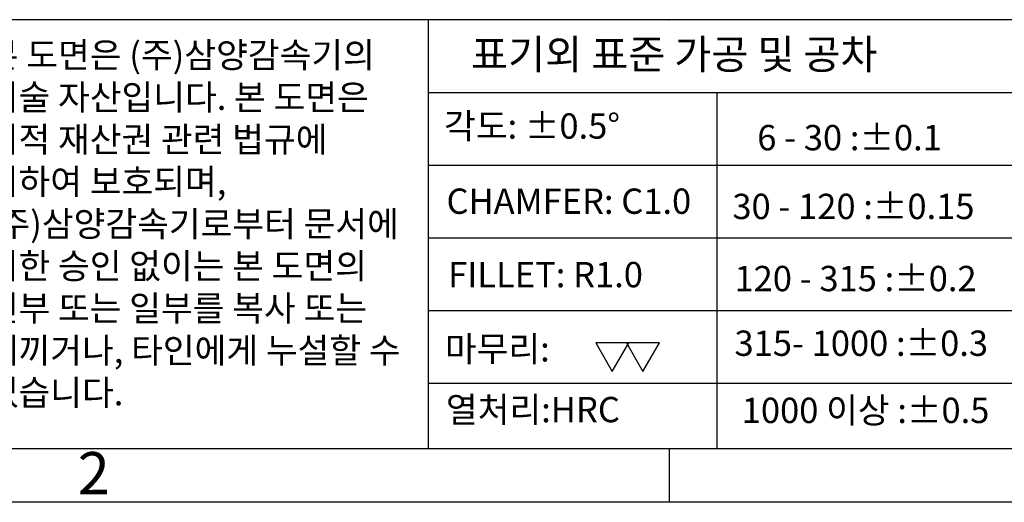
# Model space of a CAD drawing. Extents: x 6 to 1384, y 5 to 988.
# Drawn here: x 502 to 794, y 5 to 148 of the extents above; entities that cross this region are included whole.
import ezdxf

# ---------------------------------------------------------------- set-up
doc = ezdxf.new("R2010")
doc.units = 0
doc.header["$LTSCALE"] = 15
doc.header["$MEASUREMENT"] = 0
doc.layers.get('0').update_dxf_attribs({"color": 5, "linetype": 'CONTINUOUS'})
doc.styles.add('ROMANS', font='romans.shx')
doc.styles.get("Standard").update_dxf_attribs({"font": 'Gulim.ttf'})

msp = doc.modelspace()

# ---------------------------------------------------------------- linework, layer by layer
at = {"color": 1}
for p, q in [((622.71, 147.58), (482.96, 147.58)), ((622.71, 147.58), (622.71, 20.45)), ((801.84, 147.58), (622.71, 147.58)), ((622.71, 126.05), (801.85, 126.05)), ((708.24, 126.12), (708.24, 20.45)), ((622.71, 104.51), (801.85, 104.51)), ((622.71, 82.98), (801.86, 82.98)), ((622.71, 61.44), (801.87, 61.44)), ((622.71, 39.91), (801.87, 39.91))]:
    msp.add_line(p, q, dxfattribs=at)
msp.add_line((1366.12, 20.45), (23.26, 20.45))
at = {"color": 2}
for p, q in [((694.23, 4.61), (694.23, 20.45)), ((1384.14, 4.61), (6.08, 4.61))]:
    msp.add_line(p, q, dxfattribs=at)
at = {"color": 1}
for points in [[(677.28, 43.4), (682.18, 51.9), (672.37, 51.9)], [(686.36, 43.4), (691.27, 51.9), (681.46, 51.9)]]:
    msp.add_lwpolyline(points, close=True, dxfattribs=at)
msp.add_point((693.93, 147.58))

# ---------------------------------------------------------------- texts
for s, p in [('  6 - 30 :±0.1', (715.67, 108.9)), (' 30 - 120 :±0.15', (710.59, 88.52)), (' 120 - 315 :±0.2', (711.22, 67.15)), (' 315- 1000 :±0.3', (711.22, 47.99)), ('1000 이상 :±0.5', (715.67, 28.09))]:
    msp.add_text(s, height=7.5, dxfattribs=at).set_placement(p)
at = {"color": 2}
msp.add_text('2', height=12.5, dxfattribs=at).set_placement((518.83, 6.99))
at = {"color": 2, "insert": (491.84, 140.87), "char_height": 7.5, "width": 130.8672, "attachment_point": 1, "style": 'ROMANS'}
msp.add_mtext('\\f굴림체|b0|i0|c129|p49;본 도면은 (주)삼양감속기의 기술 자산입니다. 본 도면은 지적 재산권 관련 법규에 의하여 보호되며,  (주)삼양감속기로부터 문서에 의한 승인 없이는 본 도면의 전부 또는 일부를 복사 또는 베끼거나, 타인에게 누설할 수 없습니다.', dxfattribs=at)
at = {"color": 1, "attachment_point": 1}
for s, insert, char_height, width in [('표기외 표준 가공 및 공차', (635.4, 141.7), 8.75, 151.074), ('각도: %%P0.5%%D', (627.41, 119.84), 7.5, 69.58), ('CHAMFER: C1.0', (628.13, 97.57), 7.5, 84.151), ('FILLET: R1.0', (628.62, 75.82), 7.5, 69.58), ('마무리:', (627.66, 53.83), 7.5, 69.58), ('열처리:HRC', (627.97, 35.83), 7.5, 69.58)]:
    msp.add_mtext(s, dxfattribs=dict(at, insert=insert, char_height=char_height, width=width))

doc.saveas('drawing.dxf')
